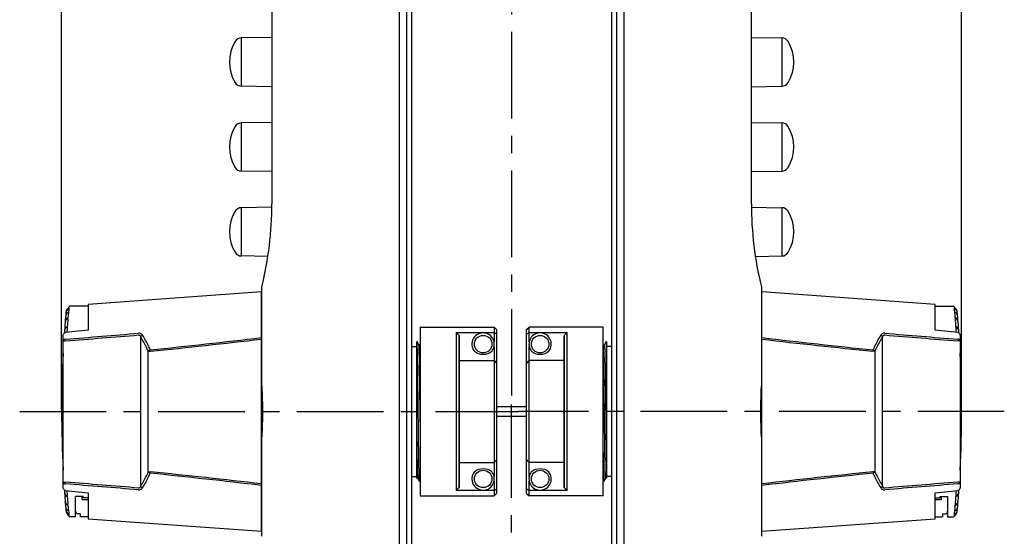
# Model space of a CAD drawing. Units: millimetres. Extents: x 0 to 841, y 0 to 594.
# Drawn here: x 266 to 463, y 298 to 401 of the extents above; entities that cross this region are included whole.
import ezdxf

# ---------------------------------------------------------------- set-up
doc = ezdxf.new("R2010")
doc.units = ezdxf.units.MM
doc.header["$LTSCALE"] = 46.255
doc.linetypes.add('CENTER', pattern=[0.6, 0.375, -0.075, 0.075, -0.075])
doc.layers.get('0').update_dxf_attribs({"linetype": 'CONTINUOUS'})
for name, color, linetype in [('0002_ASM_ALL_AXES', 7, 'CONTINUOUS'), ('002_PRT_ALL_AXES', 7, 'CONTINUOUS'), ('006_PRT_ALL_SURFS', 7, 'CONTINUOUS')]:
    doc.layers.add(name, color=color, linetype=linetype)
doc.dimstyles.new('DIMSTYLE_2', dxfattribs={"dimtxt": 2.5, "dimasz": 3, "dimexe": 1.5, "dimexo": 0.5, "dimtad": 1, "dimdsep": 46, "dimtxsty": 'STANDARD', "dimblk": 'OPEN', "dimblk1": 'OPEN', "dimblk2": 'OPEN', "dimcen": 0.09, "dimazin": 2, "dimtp": 0.01, "dimtm": 0.01, "dimtfac": 1, "dimtofl": 0, "dimtmove": 0, "dimatfit": 3, "dimldrblk": 'OPEN', "dimfxl": 1, "dimtolj": 1, "dimarcsym": 0})

# ---------------------------------------------------------------- blocks, each defined once
blk = doc.blocks.new('_OPEN')
at = {"color": 0, "linetype": 'BYBLOCK'}
for p, q in [((0, 0), (-1, 0.25)), ((-1, -0.25), (0, 0)), ((-1, 0), (0, 0))]:
    blk.add_line(p, q, dxfattribs=at)
blk = doc.blocks.new('*D13')
at = {"color": 2, "linetype": 'CONTINUOUS'}
for p, q in [((274.5, 323.15), (274.5, 534.13)), ((274.5, 532.63), (309.55, 532.63)), ((344.6, 532.63), (309.55, 532.63)), ((344.6, 502.15), (344.6, 534.13))]:
    blk.add_line(p, q, dxfattribs=at)
at = {"color": 2, "linetype": 'CONTINUOUS', "xscale": 3, "yscale": 3, "zscale": 3, "rotation": 180}
blk.add_blockref('_OPEN', (274.5, 532.63), dxfattribs=at)
at = {"color": 2, "linetype": 'CONTINUOUS', "xscale": 3, "yscale": 3, "zscale": 3}
blk.add_blockref('_OPEN', (344.6, 532.63), dxfattribs=at)
blk = doc.blocks.new('*D14')
at = {"color": 2, "linetype": 'CONTINUOUS'}
for p, q in [((384.6, 502.15), (384.6, 534.13)), ((384.6, 532.63), (419.65, 532.63)), ((454.7, 532.63), (419.65, 532.63)), ((454.7, 323.15), (454.7, 534.13))]:
    blk.add_line(p, q, dxfattribs=at)
at = {"color": 2, "linetype": 'CONTINUOUS', "xscale": 3, "yscale": 3, "zscale": 3, "rotation": 180}
blk.add_blockref('_OPEN', (384.6, 532.63), dxfattribs=at)
at = {"color": 2, "linetype": 'CONTINUOUS', "xscale": 3, "yscale": 3, "zscale": 3}
blk.add_blockref('_OPEN', (454.7, 532.63), dxfattribs=at)

msp = doc.modelspace()

# ---------------------------------------------------------------- linework, layer by layer
at = {"color": 7, "linetype": 'CONTINUOUS'}
for p, q in [((343.599, 174.647), (343.599, 501.647)), ((344.599, 174.647), (344.599, 501.647)), ((384.599, 501.647), (384.599, 174.647)), ((385.599, 501.647), (385.599, 174.647)), ((342.099, 500.647), (342.099, 175.647)), ((387.099, 175.647), (387.099, 500.647)), ((316.599, 493.219), (316.599, 364.26)), ((412.599, 364.26), (412.599, 493.219)), ((316.599, 397.574), (310.499, 397.483)), ((412.599, 397.574), (418.7, 397.483)), ((316.599, 387.719), (310.499, 387.81)), ((412.599, 387.719), (418.7, 387.81)), ((316.599, 380.574), (310.499, 380.483)), ((412.599, 380.574), (418.7, 380.483)), ((316.599, 370.719), (310.499, 370.81)), ((412.599, 370.719), (418.7, 370.81)), ((316.592, 363.574), (310.499, 363.483)), ((412.606, 363.574), (418.7, 363.483)), ((315.799, 353.731), (310.499, 353.81)), ((413.399, 353.731), (418.7, 353.81)), ((314.599, 327.701), (314.599, 347.647)), ((414.599, 347.647), (414.599, 327.701)), ((314.499, 298.647), (314.499, 346.647)), ((414.699, 298.647), (414.699, 346.647)), ((279.799, 343.747), (276.156, 343.747)), ((279.799, 344.112), (279.799, 338.962)), ((449.399, 338.962), (449.399, 344.112)), ((449.399, 343.747), (453.042, 343.747)), ((314.499, 339.143), (314.599, 339.141)), ((346.299, 339.547), (346.299, 305.747)), ((346.299, 339.547), (361.099, 339.547)), ((361.099, 339.547), (361.099, 336.618)), ((361.599, 339.047), (361.099, 339.547)), ((367.599, 339.047), (368.099, 339.547)), ((382.899, 339.547), (368.099, 339.547)), ((368.099, 336.618), (368.099, 339.547)), ((382.899, 305.747), (382.899, 339.547)), ((414.699, 339.143), (414.599, 339.141)), ((274.799, 307.491), (274.799, 337.803)), ((279.799, 338.962), (275.265, 338.482)), ((353.499, 338.483), (353.499, 306.81)), ((353.499, 338.483), (361.099, 338.483)), ((353.999, 337.91), (353.999, 307.384)), ((354.033, 337.912), (354.099, 337.841)), ((354.099, 337.841), (354.099, 307.452)), ((361.599, 339.047), (361.599, 306.247)), ((367.599, 306.247), (367.599, 339.047)), ((368.099, 338.483), (375.699, 338.483)), ((375.099, 337.841), (375.165, 337.912)), ((375.099, 307.452), (375.099, 337.841)), ((375.199, 307.384), (375.199, 337.91)), ((375.699, 306.81), (375.699, 338.483)), ((453.933, 338.482), (449.399, 338.962)), ((454.399, 337.803), (454.399, 307.491)), ((344.599, 335.647), (345.599, 335.647)), ((345.646, 336.644), (345.599, 336.562)), ((345.599, 309.297), (345.599, 336.562)), ((346.028, 335.994), (345.653, 336.644)), ((346.274, 335.997), (346.025, 335.997)), ((346.299, 336.042), (346.271, 335.994)), ((361.099, 335.675), (361.099, 309.618)), ((368.099, 309.618), (368.099, 335.675)), ((382.927, 335.994), (382.899, 336.042)), ((382.924, 335.997), (383.173, 335.997)), ((383.545, 336.644), (383.17, 335.994)), ((383.599, 336.562), (383.552, 336.644)), ((383.599, 336.562), (383.599, 309.297)), ((384.599, 335.647), (383.599, 335.647)), ((346.099, 334.589), (346.098, 334.598)), ((346.1, 334.546), (346.099, 334.591)), ((382.999, 334.537), (382.999, 334.541)), ((383.247, 334.598), (383.247, 334.588)), ((383.247, 334.59), (383.248, 334.548)), ((383.248, 334.547), (383.248, 334.541)), ((346.15, 332.097), (346.15, 332.103)), ((354.099, 332.846), (361.099, 332.846)), ((375.099, 332.846), (368.099, 332.846)), ((383.048, 332.105), (383.048, 332.158)), ((383.049, 332.084), (383.048, 332.105)), ((383.053, 331.855), (383.049, 332.084)), ((383.297, 332.148), (383.298, 332.104)), ((383.298, 332.104), (383.298, 332.088)), ((361.599, 323.647), (367.599, 323.647)), ((364.599, 321.647), (364.599, 323.647)), ((346.299, 320.624), (346.275, 322.646)), ((367.599, 321.647), (361.599, 321.647)), ((314.599, 297.647), (314.599, 317.592)), ((345.947, 318.538), (345.947, 318.545)), ((345.947, 318.495), (345.947, 318.538)), ((345.948, 318.487), (345.947, 318.495)), ((383.224, 318.489), (383.224, 318.513)), ((414.599, 317.592), (414.599, 297.647)), ((345.599, 316.604), (345.607, 316.046)), ((345.607, 316.046), (345.61, 315.802)), ((345.61, 315.802), (345.614, 315.545)), ((345.978, 316.045), (345.978, 316.054)), ((345.981, 315.801), (345.978, 316.045)), ((383.505, 316.105), (383.505, 316.095)), ((354.099, 312.447), (361.099, 312.447)), ((375.099, 312.447), (368.099, 312.447)), ((344.599, 309.647), (345.599, 309.647)), ((384.599, 309.647), (383.599, 309.647)), ((345.599, 309.297), (345.774, 309.297)), ((345.771, 309.3), (346.146, 308.649)), ((346.153, 308.649), (346.146, 308.649)), ((346.153, 308.649), (346.299, 308.903)), ((361.099, 308.675), (361.099, 305.747)), ((368.099, 305.747), (368.099, 308.675)), ((382.899, 308.903), (383.045, 308.649)), ((383.045, 308.649), (383.052, 308.649)), ((383.052, 308.649), (383.427, 309.3)), ((383.599, 309.297), (383.424, 309.297)), ((275.265, 306.811), (279.799, 306.331)), ((277.299, 301.547), (277.299, 305.648)), ((278.799, 305.648), (277.299, 305.648)), ((278.599, 304.987), (278.599, 305.648)), ((278.799, 305.648), (278.799, 305.361)), ((279.799, 306.331), (279.799, 301.181)), ((314.499, 306.15), (314.599, 306.152)), ((346.299, 305.747), (361.099, 305.747)), ((361.099, 306.81), (353.499, 306.81)), ((354.099, 307.452), (354.033, 307.382)), ((361.599, 306.247), (361.099, 305.747)), ((367.599, 306.247), (368.099, 305.747)), ((375.699, 306.81), (368.099, 306.81)), ((382.899, 305.747), (368.099, 305.747)), ((375.165, 307.382), (375.099, 307.452)), ((414.699, 306.15), (414.599, 306.152)), ((449.399, 306.331), (453.933, 306.811)), ((449.399, 301.181), (449.399, 306.331)), ((450.399, 305.648), (451.899, 305.648)), ((450.399, 305.361), (450.399, 305.648)), ((450.599, 305.648), (450.599, 304.987)), ((451.899, 305.648), (451.899, 301.547)), ((279.799, 305.361), (278.799, 305.361)), ((449.399, 305.361), (450.399, 305.361)), ((278.299, 302.148), (277.799, 302.148)), ((278.299, 301.547), (278.299, 302.148)), ((450.899, 302.148), (451.399, 302.148)), ((450.899, 302.148), (450.899, 301.547)), ((277.299, 301.547), (276.156, 301.547)), ((279.799, 301.547), (278.299, 301.547)), ((449.399, 301.547), (450.899, 301.547)), ((451.899, 301.547), (453.042, 301.547))]:
    msp.add_line(p, q, dxfattribs=at)
at = {"color": 9, "linetype": 'CONTINUOUS'}
for p, q in [((310.499, 387.81), (310.499, 397.483)), ((418.7, 397.483), (418.7, 387.81)), ((310.499, 370.81), (310.499, 380.483)), ((418.7, 380.483), (418.7, 370.81)), ((310.499, 353.81), (310.499, 363.483)), ((418.7, 363.483), (418.7, 353.81)), ((290.316, 337.589), (290.316, 307.704)), ((438.882, 307.704), (438.882, 337.589)), ((274.799, 336.804), (275.29, 336.804)), ((454.399, 336.804), (453.908, 336.804)), ((291.854, 310.578), (291.854, 334.716)), ((291.854, 334.716), (292.266, 334.716)), ((437.344, 334.716), (436.932, 334.716)), ((437.344, 334.716), (437.344, 310.578)), ((291.854, 310.578), (292.266, 310.578)), ((437.344, 310.578), (436.932, 310.578)), ((274.799, 308.49), (275.29, 308.49)), ((454.399, 308.49), (453.908, 308.49)), ((279.799, 304.987), (278.599, 304.987)), ((450.599, 304.987), (449.399, 304.987))]:
    msp.add_line(p, q, dxfattribs=at)
at = {"color": 7, "linetype": 'CONTINUOUS'}
for centre in [(358.899, 336.147), (370.299, 336.147), (358.899, 309.147), (370.299, 309.147)]:
    msp.add_circle(centre, 1.75, dxfattribs=at)
for centre, radius, start, end in [((316.099, 392.647), 8, 149.11241, 210.88759), ((310.521, 395.984), 1.5, 90.85447, 149.11241), ((418.677, 395.984), 1.5, 30.88759, 89.14553), ((413.099, 392.647), 8, 329.11241, 30.88759), ((310.521, 389.31), 1.5, 210.88759, 269.14553), ((418.677, 389.31), 1.5, 270.85447, 329.11241), ((316.099, 375.647), 8, 149.11241, 210.88759), ((310.521, 378.984), 1.5, 90.85447, 149.11241), ((418.677, 378.984), 1.5, 30.88759, 89.14553), ((413.099, 375.647), 8, 329.11241, 30.88759), ((310.521, 372.31), 1.5, 210.88759, 269.14553), ((418.677, 372.31), 1.5, 270.85447, 329.11241), ((316.099, 358.647), 8, 149.11241, 210.88759), ((310.521, 361.984), 1.5, 90.85447, 149.11241), ((246.599, 364.26), 70, 346.27087, 360), ((482.599, 364.26), 70, 180, 193.72913), ((418.677, 361.984), 1.5, 30.88759, 89.14553), ((413.099, 358.647), 8, 329.11241, 30.88759), ((310.521, 355.31), 1.5, 210.88759, 269.14553), ((418.677, 355.31), 1.5, 270.85447, 329.11241), ((503.999, 322.647), 229, 174.75896, 175.29333), ((276.156, 343.547), 0.2, 90, 174.75894), ((453.042, 343.547), 0.2, 5.24106, 90), ((225.199, 322.647), 229, 4.70667, 5.24104), ((503.999, 322.647), 229, 175.35696, 175.73172), ((225.199, 322.647), 229, 4.26828, 4.64304), ((503.999, 322.647), 229, 175.88263, 176.02716), ((225.199, 322.647), 229, 3.97281, 4.11737), ((106.173, 106.71), 338.953, 43.00849, 43.14074), ((321.349, 289.993), 57.983, 55.6105, 55.73016), ((358.899, 336.147), 2.25, 12.10149, 220.56954), ((328.053, 290.904), 57.929, 54.61446, 55.21878), ((401.145, 290.903), 57.93, 124.78122, 125.38554), ((370.299, 336.147), 2.25, 319.43046, 167.89851), ((407.849, 289.993), 57.983, 124.26984, 124.3895), ((623.025, 106.71), 338.953, 136.85926, 136.99151), ((358.899, 336.147), 2.25, 319.43046, 347.89851), ((356.637, 336.147), 4.487, 353.96608, 6.03392), ((372.561, 336.147), 4.487, 173.96608, 186.03392), ((370.299, 336.147), 2.25, 192.10149, 220.56954), ((281.07, 331.869), 101.964, 1.50142, 1.67066), ((374.933, 350.743), 27.465, 220.34113, 220.66234), ((385.674, 353.968), 32.405, 220.67817, 222.01643), ((343.524, 353.968), 32.405, 317.98357, 319.32184), ((354.266, 350.742), 27.464, 319.33766, 319.65887), ((374.932, 294.551), 27.464, 139.33766, 139.65887), ((385.674, 291.326), 32.405, 137.98357, 139.32184), ((343.524, 291.325), 32.405, 40.67817, 42.01643), ((354.265, 294.551), 27.465, 40.34113, 40.66234), ((358.899, 309.147), 2.25, 139.43046, 347.89851), ((358.899, 309.147), 2.25, 12.10149, 40.56954), ((356.637, 309.147), 4.487, 353.96608, 6.03392), ((372.561, 309.147), 4.487, 173.96608, 186.03392), ((370.299, 309.147), 2.25, 139.43046, 167.89851), ((370.299, 309.147), 2.25, 192.10149, 40.56954), ((503.999, 322.647), 229, 183.97281, 184.11737), ((503.999, 322.647), 229, 184.26828, 184.64304), ((106.173, 538.584), 338.953, 316.85926, 316.99151), ((321.349, 355.301), 57.983, 304.26984, 304.3895), ((328.053, 354.39), 57.93, 304.78122, 305.38554), ((401.145, 354.39), 57.929, 234.61446, 235.21878), ((407.849, 355.301), 57.983, 235.6105, 235.73016), ((623.025, 538.584), 338.953, 223.00849, 223.14074), ((225.199, 322.647), 229, 355.35696, 355.73172), ((225.199, 322.647), 229, 355.88263, 356.02716), ((503.999, 322.647), 229, 184.70667, 185.24104), ((225.199, 322.647), 229, 354.75896, 355.29333), ((276.156, 301.747), 0.2, 185.24106, 270), ((453.042, 301.747), 0.2, 270, 354.75894)]:
    msp.add_arc(centre, radius, start, end, dxfattribs=at)
at = {"color": 9, "linetype": 'CONTINUOUS'}
for centre, radius, start, end in [((51.354, 3184.752), 2856.396, 274.496003, 274.790068), ((44.531, 3290.457), 2962.654, 274.467251, 274.7508), ((88.759, 2278.527), 1954.162, 275.976846, 276.633468), ((85.776, 2334.527), 2010.443, 275.895179, 276.532544), ((640.45, 2278.628), 1954.264, 263.36655, 264.023137), ((643.436, 2334.649), 2010.566, 263.467476, 264.104802), ((684.667, 3290.459), 2962.655, 265.249201, 265.53275), ((677.844, 3184.754), 2856.398, 265.209932, 265.503997), ((88.748, -1633.335), 1954.264, 83.36655, 84.023137), ((85.762, -1689.356), 2010.567, 83.467476, 84.104802), ((643.436, -1689.356), 2010.567, 95.895198, 96.532524), ((640.45, -1633.335), 1954.264, 95.976863, 96.63345), ((51.355, -2539.446), 2856.383, 85.209931, 85.503998), ((44.533, -2645.145), 2962.635, 85.2492, 85.532751), ((684.668, -2645.183), 2962.673, 94.467252, 94.750799), ((677.845, -2539.473), 2856.41, 94.496004, 94.790068)]:
    msp.add_arc(centre, radius, start, end, dxfattribs=at)
at = {"color": 7, "linetype": 'CONTINUOUS'}
for points, knots in [([(275.751, 341.184), (275.753, 341.214), (275.76, 341.269), (275.768, 341.342), (275.771, 341.396), (275.77, 341.426), (275.771, 341.437)], [0, 0, 0, 0, 0.35888, 0.651974, 0.8644248, 1, 1, 1, 1]), ([(453.427, 341.437), (453.428, 341.426), (453.427, 341.396), (453.43, 341.342), (453.438, 341.269), (453.445, 341.214), (453.448, 341.184)], [0, 0, 0, 0, 0.1355756, 0.3480264, 0.6411205, 1, 1, 1, 1]), ([(275.634, 339.69), (275.629, 339.626), (275.621, 339.501), (275.605, 339.3), (275.595, 339.164), (275.59, 339.089)], [0, 0, 0, 0, 0.320264, 0.6252333, 1, 1, 1, 1]), ([(453.608, 339.089), (453.603, 339.164), (453.593, 339.3), (453.577, 339.501), (453.569, 339.626), (453.564, 339.69)], [0, 0, 0, 0, 0.3747691, 0.6797437, 1, 1, 1, 1]), ([(274.799, 337.803), (274.799, 337.877), (274.817, 338.027), (274.901, 338.238), (275.047, 338.412), (275.192, 338.475), (275.265, 338.482)], [0, 0, 0, 0, 0.2507706, 0.5012932, 0.751261, 1, 1, 1, 1]), ([(453.933, 338.482), (454.006, 338.475), (454.151, 338.412), (454.297, 338.238), (454.381, 338.027), (454.399, 337.877), (454.399, 337.803)], [0, 0, 0, 0, 0.248739, 0.4987067, 0.7492294, 1, 1, 1, 1]), ([(345.653, 336.644), (345.652, 336.645), (345.65, 336.648), (345.647, 336.645), (345.646, 336.644)], [0, 0, 0, 0, 0.5006524, 1, 1, 1, 1]), ([(345.947, 318.545), (345.934, 319.603), (345.91, 321.736), (345.88, 324.394), (345.855, 326.503), (345.837, 328.021), (345.819, 329.467), (345.801, 330.823), (345.782, 332.07), (345.764, 333.191), (345.746, 334.171), (345.73, 334.894), (345.718, 335.393), (345.709, 335.704), (345.699, 335.971), (345.69, 336.194), (345.682, 336.372), (345.674, 336.491), (345.667, 336.564), (345.663, 336.601), (345.658, 336.626), (345.655, 336.64), (345.653, 336.644)], [0, 0, 0, 0, 0.1753618, 0.3534452, 0.4405417, 0.5247861, 0.6050559, 0.6802803, 0.7494567, 0.8116642, 0.866074, 0.9119599, 0.9315113, 0.9487118, 0.9635067, 0.9758438, 0.9856853, 0.9930001, 0.9957023, 0.9977668, 0.999196, 1, 1, 1, 1]), ([(346.098, 334.598), (346.096, 334.702), (346.09, 334.896), (346.081, 335.168), (346.073, 335.402), (346.064, 335.597), (346.056, 335.753), (346.048, 335.858), (346.042, 335.922), (346.038, 335.955), (346.033, 335.978), (346.03, 335.99), (346.028, 335.994)], [0, 0, 0, 0, 0.2215176, 0.4164117, 0.5840757, 0.7239918, 0.8357853, 0.9191109, 0.9500297, 0.973784, 0.9904002, 1, 1, 1, 1]), ([(346.274, 335.997), (346.276, 335.997), (346.279, 335.993), (346.283, 335.98), (346.288, 335.95), (346.294, 335.899), (346.297, 335.859), (346.299, 335.835)], [0, 0, 0, 0, 0.0242678, 0.0740082, 0.2618068, 0.5703118, 1, 1, 1, 1]), ([(382.99, 334.842), (382.988, 334.927), (382.983, 335.087), (382.975, 335.311), (382.967, 335.504), (382.96, 335.665), (382.952, 335.793), (382.944, 335.889), (382.938, 335.949), (382.932, 335.98), (382.929, 335.99), (382.927, 335.994)], [0, 0, 0, 0, 0.2211171, 0.4155377, 0.5827456, 0.7223677, 0.8340847, 0.9176073, 0.9728256, 0.9898657, 1, 1, 1, 1]), ([(383.173, 335.997), (383.176, 335.997), (383.18, 335.987), (383.183, 335.972), (383.188, 335.943), (383.192, 335.904), (383.197, 335.854), (383.203, 335.766), (383.211, 335.628), (383.22, 335.43), (383.229, 335.19), (383.238, 334.908), (383.244, 334.706), (383.247, 334.598)], [0, 0, 0, 0, 0.0051443, 0.017483, 0.0375576, 0.0654476, 0.1011685, 0.1447167, 0.2551592, 0.3964007, 0.5680204, 0.769451, 1, 1, 1, 1]), ([(383.545, 336.644), (383.546, 336.645), (383.549, 336.648), (383.551, 336.645), (383.552, 336.644)], [0, 0, 0, 0, 0.5006524, 1, 1, 1, 1]), ([(383.552, 336.644), (383.555, 336.638), (383.559, 336.618), (383.565, 336.579), (383.57, 336.52), (383.576, 336.442), (383.582, 336.345), (383.59, 336.178), (383.596, 336.043), (383.599, 335.947)], [0, 0, 0, 0, 0.029765, 0.0866169, 0.1708711, 0.2825565, 0.4215851, 0.587698, 1, 1, 1, 1]), ([(346.15, 332.103), (346.146, 332.339), (346.131, 333.153), (346.115, 333.968), (346.1, 334.546)], [0, 0, 0, 0, 0.2897924, 1, 1, 1, 1]), ([(360.608, 334.683), (360.165, 334.269), (358.9, 333.839), (357.634, 334.269), (357.19, 334.683)], [0, 0, 0, 0, 0.4996254, 1, 1, 1, 1]), ([(372.008, 334.683), (371.565, 334.269), (370.3, 333.839), (369.034, 334.269), (368.59, 334.683)], [0, 0, 0, 0, 0.4996049, 1, 1, 1, 1]), ([(383.048, 332.158), (383.044, 332.387), (383.03, 333.18), (383.014, 333.973), (382.999, 334.537)], [0, 0, 0, 0, 0.2890509, 1, 1, 1, 1]), ([(383.248, 334.541), (383.253, 334.374), (383.272, 333.576), (383.286, 332.778), (383.297, 332.148)], [0, 0, 0, 0, 0.2092863, 1, 1, 1, 1]), ([(346.275, 322.646), (346.254, 324.352), (346.217, 327.502), (346.174, 330.652), (346.15, 332.097)], [0, 0, 0, 0, 0.5413019, 1, 1, 1, 1]), ([(383.224, 318.513), (383.194, 320.876), (383.143, 325.323), (383.087, 329.77), (383.053, 331.855)], [0, 0, 0, 0, 0.5312738, 1, 1, 1, 1]), ([(383.298, 332.088), (383.333, 330.026), (383.389, 325.593), (383.44, 321.16), (383.47, 318.79)], [0, 0, 0, 0, 0.4652733, 1, 1, 1, 1]), ([(314.599, 327.701), (314.599, 327.287), (314.62, 326.453), (314.672, 325.195), (314.716, 323.924), (314.727, 323.073), (314.727, 322.647)], [0, 0, 0, 0, 0.2456859, 0.4951191, 0.7469692, 1, 1, 1, 1]), ([(414.471, 322.647), (414.471, 323.073), (414.482, 323.924), (414.526, 325.195), (414.578, 326.453), (414.599, 327.287), (414.599, 327.701)], [0, 0, 0, 0, 0.2530306, 0.5048806, 0.7543138, 1, 1, 1, 1]), ([(314.727, 322.647), (314.727, 322.22), (314.716, 321.369), (314.672, 320.098), (314.62, 318.841), (314.599, 318.006), (314.599, 317.592)], [0, 0, 0, 0, 0.2530306, 0.5048806, 0.7543138, 1, 1, 1, 1]), ([(414.599, 317.592), (414.599, 318.006), (414.578, 318.841), (414.526, 320.098), (414.482, 321.369), (414.471, 322.22), (414.471, 322.647)], [0, 0, 0, 0, 0.2456859, 0.4951191, 0.7469692, 1, 1, 1, 1]), ([(345.978, 316.052), (345.975, 316.249), (345.965, 317.06), (345.955, 317.872), (345.948, 318.487)], [0, 0, 0, 0, 0.2423134, 1, 1, 1, 1]), ([(383.255, 316.102), (383.253, 316.294), (383.242, 317.09), (383.232, 317.885), (383.224, 318.489)], [0, 0, 0, 0, 0.2416238, 1, 1, 1, 1]), ([(383.47, 318.79), (383.473, 318.558), (383.484, 317.663), (383.496, 316.767), (383.505, 316.103)], [0, 0, 0, 0, 0.2583807, 1, 1, 1, 1]), ([(345.614, 315.545), (345.62, 315.098), (345.632, 314.248), (345.652, 313.043), (345.671, 311.985), (345.688, 311.202), (345.701, 310.661), (345.711, 310.323), (345.721, 310.032), (345.731, 309.789), (345.74, 309.596), (345.748, 309.466), (345.756, 309.387), (345.76, 309.346), (345.765, 309.319), (345.768, 309.304), (345.771, 309.3)], [0, 0, 0, 0, 0.2145082, 0.4083185, 0.5785627, 0.7226217, 0.784131, 0.8383016, 0.8849363, 0.923848, 0.9548978, 0.9779731, 0.9864923, 0.9929955, 0.9974879, 1, 1, 1, 1]), ([(346.146, 308.649), (346.144, 308.654), (346.14, 308.671), (346.135, 308.702), (346.13, 308.748), (346.125, 308.808), (346.12, 308.883), (346.113, 309.012), (346.104, 309.21), (346.094, 309.489), (346.084, 309.824), (346.073, 310.213), (346.063, 310.654), (346.053, 311.146), (346.039, 311.897), (346.021, 312.946), (346.001, 314.322), (345.987, 315.292), (345.981, 315.801)], [0, 0, 0, 0, 0.0023953, 0.0068045, 0.0132564, 0.0217508, 0.0322815, 0.0448404, 0.0759996, 0.1150944, 0.1619658, 0.2164182, 0.2782173, 0.3471107, 0.422799, 0.5932727, 0.7867614, 1, 1, 1, 1]), ([(383.424, 309.297), (383.421, 309.297), (383.416, 309.31), (383.412, 309.329), (383.407, 309.368), (383.402, 309.418), (383.397, 309.484), (383.392, 309.563), (383.387, 309.658), (383.379, 309.812), (383.37, 310.039), (383.36, 310.352), (383.349, 310.72), (383.339, 311.14), (383.329, 311.61), (383.318, 312.128), (383.308, 312.692), (383.293, 313.53), (383.275, 314.671), (383.262, 315.609), (383.255, 316.102)], [0, 0, 0, 0, 0.0013229, 0.0046314, 0.0100416, 0.0175685, 0.0272133, 0.03897, 0.0528246, 0.0687616, 0.1068187, 0.1529848, 0.2070504, 0.2687903, 0.3379269, 0.4141625, 0.4971643, 0.5865653, 0.7829887, 1, 1, 1, 1]), ([(383.505, 316.095), (383.519, 315.06), (383.545, 313.269), (383.579, 311.477), (383.599, 310.722)], [0, 0, 0, 0, 0.5780256, 1, 1, 1, 1]), ([(382.899, 314.381), (382.905, 313.967), (382.916, 313.182), (382.934, 312.071), (382.952, 311.099), (382.968, 310.383), (382.981, 309.889), (382.99, 309.581), (382.999, 309.316), (383.008, 309.095), (383.017, 308.919), (383.024, 308.801), (383.031, 308.729), (383.035, 308.692), (383.04, 308.667), (383.043, 308.654), (383.045, 308.649)], [0, 0, 0, 0, 0.2164819, 0.411089, 0.5812516, 0.7247304, 0.7858599, 0.8396371, 0.8858844, 0.9244588, 0.9552253, 0.9780952, 0.9865504, 0.9930119, 0.9974836, 1, 1, 1, 1]), ([(357.19, 310.61), (357.633, 311.024), (358.898, 311.454), (360.164, 311.025), (360.608, 310.61)], [0, 0, 0, 0, 0.4996028, 1, 1, 1, 1]), ([(368.59, 310.61), (369.033, 311.024), (370.298, 311.454), (371.564, 311.025), (372.008, 310.61)], [0, 0, 0, 0, 0.4996274, 1, 1, 1, 1]), ([(275.265, 306.811), (275.192, 306.819), (275.047, 306.881), (274.901, 307.056), (274.817, 307.266), (274.799, 307.416), (274.799, 307.491)], [0, 0, 0, 0, 0.248739, 0.4987067, 0.7492294, 1, 1, 1, 1]), ([(275.59, 306.205), (275.595, 306.129), (275.605, 305.993), (275.621, 305.793), (275.629, 305.667), (275.634, 305.603)], [0, 0, 0, 0, 0.3747692, 0.6797437, 1, 1, 1, 1]), ([(453.564, 305.603), (453.569, 305.667), (453.577, 305.793), (453.593, 305.993), (453.603, 306.129), (453.608, 306.205)], [0, 0, 0, 0, 0.320264, 0.6252333, 1, 1, 1, 1]), ([(454.399, 307.491), (454.399, 307.416), (454.381, 307.266), (454.297, 307.056), (454.151, 306.881), (454.006, 306.819), (453.933, 306.811)], [0, 0, 0, 0, 0.2507706, 0.5012932, 0.751261, 1, 1, 1, 1]), ([(275.771, 303.856), (275.77, 303.868), (275.771, 303.897), (275.768, 303.952), (275.76, 304.024), (275.753, 304.079), (275.751, 304.11)], [0, 0, 0, 0, 0.1355757, 0.3480264, 0.6411206, 1, 1, 1, 1]), ([(453.448, 304.11), (453.445, 304.079), (453.438, 304.024), (453.43, 303.952), (453.427, 303.897), (453.428, 303.868), (453.427, 303.856)], [0, 0, 0, 0, 0.3588799, 0.651974, 0.8644248, 1, 1, 1, 1]), ([(277.299, 302.663), (277.299, 302.597), (277.324, 302.463), (277.433, 302.292), (277.599, 302.175), (277.733, 302.148), (277.799, 302.148)], [0, 0, 0, 0, 0.2501373, 0.5001556, 0.75008, 1, 1, 1, 1]), ([(451.399, 302.148), (451.465, 302.148), (451.599, 302.175), (451.765, 302.292), (451.874, 302.463), (451.899, 302.597), (451.899, 302.663)], [0, 0, 0, 0, 0.24992, 0.4998444, 0.7498627, 1, 1, 1, 1])]:
    msp.add_open_spline(points, degree=3, knots=knots, dxfattribs=at)
at = {"color": 9, "linetype": 'CONTINUOUS'}
for points, knots in [([(274.799, 336.804), (274.799, 336.847), (274.827, 336.941), (274.935, 337.05), (275.087, 337.123), (275.205, 337.143), (275.266, 337.146)], [0, 0, 0, 0, 0.2072558, 0.4409498, 0.7086153, 1, 1, 1, 1]), ([(290.701, 337.93), (290.664, 337.99), (290.57, 338.107), (290.381, 338.245), (290.143, 338.331), (289.967, 338.34), (289.878, 338.333)], [0, 0, 0, 0, 0.2220956, 0.460103, 0.720556, 1, 1, 1, 1]), ([(289.905, 337.982), (289.932, 337.986), (289.987, 337.986), (290.088, 337.951), (290.186, 337.861), (290.265, 337.731), (290.301, 337.637), (290.316, 337.589)], [0, 0, 0, 0, 0.1334383, 0.2635791, 0.5129019, 0.7570794, 1, 1, 1, 1]), ([(290.316, 337.589), (290.351, 337.666), (290.465, 337.805), (290.617, 337.898), (290.701, 337.93)], [0, 0, 0, 0, 0.4811983, 1, 1, 1, 1]), ([(291.854, 334.716), (291.74, 334.973), (291.282, 335.959), (290.751, 336.912), (290.316, 337.589)], [0, 0, 0, 0, 0.2594244, 1, 1, 1, 1]), ([(292.24, 334.988), (292.125, 335.252), (291.667, 336.26), (291.137, 337.235), (290.701, 337.93)], [0, 0, 0, 0, 0.259555, 1, 1, 1, 1]), ([(438.497, 337.93), (438.355, 337.704), (437.786, 336.754), (437.293, 335.759), (436.959, 334.988)], [0, 0, 0, 0, 0.2405472, 1, 1, 1, 1]), ([(438.882, 337.589), (438.74, 337.369), (438.172, 336.442), (437.678, 335.47), (437.344, 334.716)], [0, 0, 0, 0, 0.2407365, 1, 1, 1, 1]), ([(439.32, 338.333), (439.231, 338.34), (439.055, 338.331), (438.817, 338.245), (438.628, 338.107), (438.535, 337.99), (438.497, 337.93)], [0, 0, 0, 0, 0.2794442, 0.5398971, 0.7779043, 1, 1, 1, 1]), ([(438.497, 337.93), (438.581, 337.898), (438.733, 337.805), (438.847, 337.666), (438.882, 337.589)], [0, 0, 0, 0, 0.5188018, 1, 1, 1, 1]), ([(438.882, 337.589), (438.897, 337.637), (438.933, 337.731), (439.012, 337.861), (439.11, 337.951), (439.211, 337.986), (439.266, 337.986), (439.293, 337.982)], [0, 0, 0, 0, 0.2429206, 0.4870981, 0.7364209, 0.8665617, 1, 1, 1, 1]), ([(454.399, 336.804), (454.399, 336.847), (454.371, 336.941), (454.263, 337.05), (454.111, 337.123), (453.993, 337.143), (453.932, 337.146)], [0, 0, 0, 0, 0.2072559, 0.4409498, 0.7086154, 1, 1, 1, 1]), ([(291.854, 334.716), (291.895, 334.778), (292.016, 334.888), (292.159, 334.96), (292.24, 334.988)], [0, 0, 0, 0, 0.4665729, 1, 1, 1, 1]), ([(437.344, 334.716), (437.303, 334.778), (437.182, 334.888), (437.039, 334.96), (436.959, 334.988)], [0, 0, 0, 0, 0.466573, 1, 1, 1, 1]), ([(290.316, 307.704), (290.458, 307.924), (291.026, 308.851), (291.52, 309.823), (291.854, 310.578)], [0, 0, 0, 0, 0.2407365, 1, 1, 1, 1]), ([(290.701, 307.364), (290.843, 307.589), (291.412, 308.539), (291.905, 309.534), (292.24, 310.306)], [0, 0, 0, 0, 0.2405473, 1, 1, 1, 1]), ([(291.854, 310.578), (291.895, 310.516), (292.016, 310.406), (292.159, 310.333), (292.24, 310.306)], [0, 0, 0, 0, 0.4665731, 1, 1, 1, 1]), ([(437.344, 310.578), (437.303, 310.516), (437.182, 310.406), (437.039, 310.333), (436.959, 310.306)], [0, 0, 0, 0, 0.4665729, 1, 1, 1, 1]), ([(436.959, 310.306), (437.073, 310.042), (437.531, 309.034), (438.061, 308.058), (438.497, 307.364)], [0, 0, 0, 0, 0.2595551, 1, 1, 1, 1]), ([(437.344, 310.578), (437.458, 310.32), (437.917, 309.334), (438.447, 308.382), (438.882, 307.704)], [0, 0, 0, 0, 0.2594244, 1, 1, 1, 1]), ([(274.799, 308.49), (274.799, 308.446), (274.827, 308.352), (274.935, 308.243), (275.087, 308.17), (275.205, 308.15), (275.266, 308.148)], [0, 0, 0, 0, 0.2072559, 0.4409498, 0.7086154, 1, 1, 1, 1]), ([(290.316, 307.704), (290.301, 307.657), (290.265, 307.563), (290.186, 307.432), (290.088, 307.343), (289.987, 307.307), (289.932, 307.307), (289.905, 307.312)], [0, 0, 0, 0, 0.2429206, 0.4870981, 0.7364209, 0.8665617, 1, 1, 1, 1]), ([(290.701, 307.364), (290.617, 307.396), (290.465, 307.488), (290.351, 307.628), (290.316, 307.704)], [0, 0, 0, 0, 0.5188018, 1, 1, 1, 1]), ([(438.882, 307.704), (438.847, 307.628), (438.733, 307.488), (438.581, 307.396), (438.497, 307.364)], [0, 0, 0, 0, 0.4811983, 1, 1, 1, 1]), ([(439.293, 307.312), (439.266, 307.307), (439.211, 307.307), (439.11, 307.343), (439.012, 307.432), (438.933, 307.563), (438.897, 307.657), (438.882, 307.704)], [0, 0, 0, 0, 0.1334383, 0.2635791, 0.5129019, 0.7570794, 1, 1, 1, 1]), ([(454.399, 308.49), (454.399, 308.446), (454.371, 308.352), (454.263, 308.243), (454.111, 308.17), (453.993, 308.15), (453.932, 308.148)], [0, 0, 0, 0, 0.2072558, 0.4409498, 0.7086153, 1, 1, 1, 1]), ([(289.878, 306.961), (289.967, 306.953), (290.143, 306.963), (290.381, 307.049), (290.57, 307.187), (290.664, 307.303), (290.701, 307.364)], [0, 0, 0, 0, 0.2794442, 0.5398971, 0.7779043, 1, 1, 1, 1]), ([(438.497, 307.364), (438.535, 307.303), (438.628, 307.187), (438.817, 307.049), (439.055, 306.963), (439.231, 306.953), (439.32, 306.961)], [0, 0, 0, 0, 0.2220956, 0.460103, 0.720556, 1, 1, 1, 1])]:
    msp.add_open_spline(points, degree=3, knots=knots, dxfattribs=at)
at = {"layer": '0002_ASM_ALL_AXES', "color": 2, "linetype": 'CENTER'}
for p, q in [((364.599, 509.704), (364.599, 324.056)), ((266.101, 322.647), (363.06, 322.647)), ((364.599, 166.617), (364.599, 321.344)), ((463.243, 322.647), (366.046, 322.647))]:
    msp.add_line(p, q, dxfattribs=at)
at = {"layer": '0002_ASM_ALL_AXES', "color": 2, "linetype": 'CONTINUOUS'}
for p, q in [((364.599, 321.344), (364.599, 324.056)), ((363.06, 322.647), (366.046, 322.647))]:
    msp.add_line(p, q, dxfattribs=at)
at = {"layer": '002_PRT_ALL_AXES', "color": 7, "linetype": 'CONTINUOUS'}
for centre, radius, start, end in [((276.59, 342.218), 1.25, 121.8257, 175.08121), ((276.608, 342.434), 1.25, 121.7712, 175.02671), ((452.59, 342.434), 1.25, 4.97329, 58.2288), ((452.608, 342.218), 1.25, 4.91879, 58.1743), ((503.999, 322.647), 229.5, 175.02671, 176.06818), ((276.44, 340.397), 1.25, 122.28416, 175.53967), ((276.534, 341.555), 1.25, 121.99275, 175.24826), ((452.665, 341.555), 1.25, 4.75174, 58.00725), ((452.758, 340.397), 1.25, 4.46033, 57.71584), ((225.199, 322.647), 229.5, 3.93182, 4.97329), ((276.31, 338.646), 1.25, 122.72509, 175.9806), ((452.888, 338.646), 1.25, 4.0194, 57.27491), ((503.999, 322.647), 229.5, 177.07267, 182.92733), ((225.199, 322.647), 229.5, 357.07267, 2.92733), ((503.999, 322.647), 229.5, 183.93182, 184.97329), ((276.31, 306.648), 1.25, 184.0194, 237.27491), ((452.888, 306.648), 1.25, 302.72509, 355.9806), ((225.199, 322.647), 229.5, 355.02671, 356.06818), ((276.44, 304.896), 1.25, 184.46033, 237.71584), ((276.534, 303.739), 1.25, 184.75174, 238.00725), ((452.665, 303.739), 1.25, 301.99275, 355.24826), ((452.758, 304.896), 1.25, 302.28416, 355.53967), ((276.59, 303.076), 1.25, 184.91879, 238.1743), ((276.608, 302.859), 1.25, 184.97329, 238.2288), ((452.59, 302.859), 1.25, 301.7712, 355.02671), ((452.608, 303.076), 1.25, 301.8257, 355.08121)]:
    msp.add_arc(centre, radius, start, end, dxfattribs=at)
at = {"layer": '006_PRT_ALL_SURFS', "color": 7, "linetype": 'CONTINUOUS'}
for p, q in [((314.499, 346.647), (279.799, 344.112)), ((449.399, 344.112), (414.699, 346.647)), ((279.799, 301.181), (314.499, 298.647)), ((414.699, 298.647), (449.399, 301.181))]:
    msp.add_line(p, q, dxfattribs=at)

# ---------------------------------------------------------------- dimensions: what is measured, and where the dimension line sits
at = {"color": 2, "linetype": 'CONTINUOUS'}
dim = msp.add_linear_dim(base=(274.499, 532.627), p1=(344.599, 501.647), p2=(274.499, 322.647), angle=180, dimstyle='DIMSTYLE_2', dxfattribs=at)
dim.commit()
dim.dimension.update_dxf_attribs({"geometry": '*D13', "text_midpoint": (304.549, 532.627), "dimtype": 160})
dim = msp.add_linear_dim(base=(454.699, 532.627), p1=(384.599, 501.647), p2=(454.699, 322.647), dimstyle='DIMSTYLE_2', dxfattribs=at)
dim.commit()
dim.dimension.update_dxf_attribs({"geometry": '*D14', "text_midpoint": (414.649, 532.627), "dimtype": 160})

doc.saveas('drawing.dxf')
